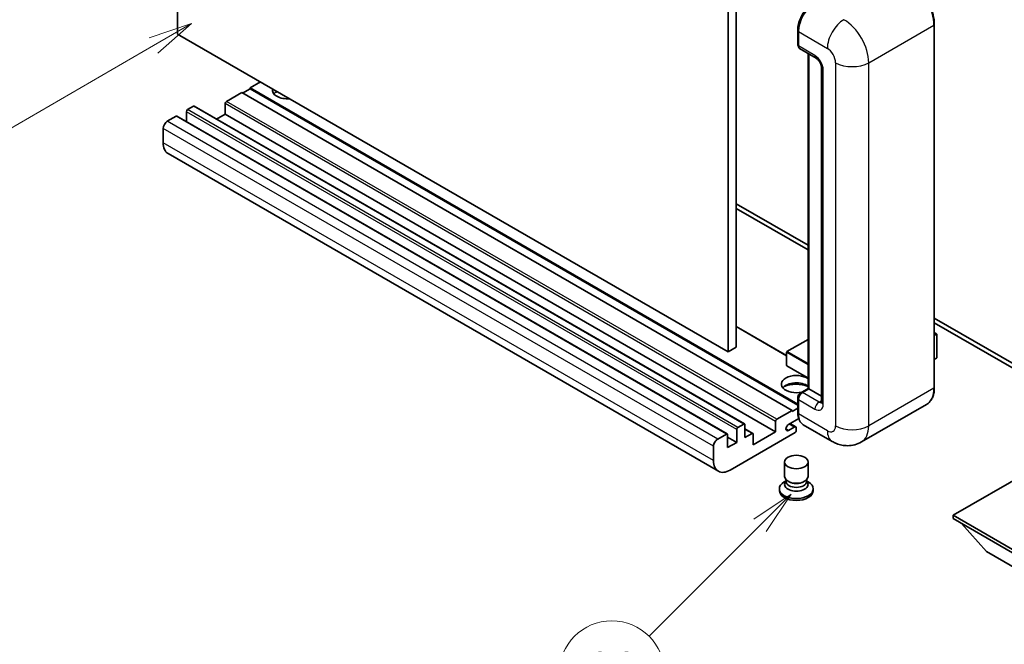
# Model space of a CAD drawing. Units: millimetres. Extents: x 2 to 8088, y -2 to 981.
# Drawn here: x 90 to 258, y 443 to 550 of the extents above; entities that cross this region are included whole.
import ezdxf

# ---------------------------------------------------------------- set-up
doc = ezdxf.new("R2010")
doc.units = ezdxf.units.MM
doc.layers.add('Symbol (TK)', color=100, linetype='Continuous', lineweight=18, true_color=0x00ff3f)
doc.layers.add('Visible (ISO)', color=7, linetype='Continuous', lineweight=35)
doc.layers.add('Visible Narrow (ISO)', color=7, linetype='Continuous', lineweight=25)
doc.styles.add('Note Text (TK2)', font='MS PGothic.ttf')

# ---------------------------------------------------------------- blocks, each defined once
blk = doc.blocks.new('バルーン4')
at = {"layer": 'Symbol (TK)', "color": 100, "true_color": 0x00ff40}
for p, q in [((53.577, 191.844), (51.162, 191.028)), ((51.412, 190.594), (53.577, 191.844)), ((51.662, 190.161), (53.577, 191.844)), ((51.412, 190.594), (40.757, 184.442))]:
    blk.add_line(p, q, dxfattribs=at)
at = {"layer": 'Symbol (TK)'}
blk.add_circle((38.159, 182.942), 3, dxfattribs=at)
at = {"layer": 'Symbol (TK)', "color": 7, "insert": (38.159, 182.919), "char_height": 2, "attachment_point": 5, "style": 'Note Text (TK2)'}
blk.add_mtext('1', dxfattribs=at)
blk = doc.blocks.new('バルーン7')
at = {"layer": 'Symbol (TK)', "color": 100, "true_color": 0x00ff40}
for p, q in [((87.72, 165.04), (85.599, 163.626)), ((85.953, 163.273), (87.72, 165.04)), ((86.306, 162.919), (87.72, 165.04)), ((85.953, 163.273), (79.626, 156.946))]:
    blk.add_line(p, q, dxfattribs=at)
at = {"layer": 'Symbol (TK)'}
blk.add_circle((77.513, 154.833), 3, dxfattribs=at)
at = {"layer": 'Symbol (TK)', "color": 7, "insert": (77.513, 154.81), "char_height": 2, "attachment_point": 5, "style": 'Note Text (TK2)'}
blk.add_mtext('11', dxfattribs=at)

msp = doc.modelspace()

# ---------------------------------------------------------------- linework, layer by layer
at = {"layer": 'Visible (ISO)'}
for p, q in [((117.093, 547.61), (117.093, 611.2967)), ((211.1382, 556.9997), (211.1382, 493.3129)), ((212.5524, 557.8162), (212.5524, 494.1294)), ((246.39, 487.1892), (246.39, 549.243)), ((211.1382, 493.3129), (117.093, 547.61)), ((223.0504, 545.8545), (223.0504, 548.304)), ((223.159, 548.0182), (223.159, 545.5687)), ((223.3661, 545.1109), (226.1946, 543.478)), ((224.8182, 487.0478), (224.8182, 544.2726)), ((224.9268, 544.2099), (224.9268, 486.9851)), ((227.1088, 541.8945), (227.1088, 484.7397)), ((131.2351, 539.445), (129.4674, 538.4244)), ((223.0504, 484.3942), (129.4674, 538.4244)), ((129.4674, 538.4244), (129.4674, 538.2611)), ((128.0532, 537.6079), (125.4369, 536.0974)), ((222.0984, 483.3109), (128.0532, 537.6079)), ((129.4674, 538.2611), (128.1946, 537.5262)), ((223.0504, 484.2309), (129.4674, 538.2611)), ((119.78, 535.2809), (118.7901, 534.7093)), ((213.9752, 480.9987), (119.93, 535.2957)), ((125.2247, 535.7299), (125.2247, 533.9336)), ((116.8102, 533.5662), (115.3252, 532.7089)), ((211.0054, 479.2841), (116.9602, 533.5811)), ((118.5779, 534.3419), (118.5779, 532.6471)), ((125.2247, 533.9336), (123.757, 533.0862)), ((219.2699, 479.6366), (125.2247, 533.9336)), ((114.6181, 531.4842), (114.6181, 529.0347)), ((209.4918, 472.9065), (115.4466, 527.2036)), ((212.5524, 518.6243), (224.8182, 511.5427)), ((212.5524, 517.8078), (224.8182, 510.7262)), ((246.39, 499.0882), (268.9442, 486.0665)), ((246.39, 498.2717), (268.9442, 485.25)), ((221.1498, 492.6965), (212.5524, 497.6602)), ((246.39, 496.5909), (246.8057, 496.3509)), ((246.7764, 496.334), (246.8057, 496.3509)), ((246.8057, 496.3509), (246.8057, 492.2923)), ((224.8182, 495.4478), (221.1998, 493.3587)), ((246.7764, 496.334), (246.39, 496.1109)), ((212.5524, 494.1294), (211.1382, 493.3129)), ((221.1498, 493.2721), (221.1498, 490.9859)), ((246.7764, 492.2515), (246.39, 492.0284)), ((224.8182, 488.8103), (221.1998, 490.8993)), ((223.5644, 486.3239), (224.8182, 487.0478)), ((224.9268, 486.9851), (223.8661, 486.3727)), ((224.8914, 487.0055), (224.8182, 487.0478)), ((224.8914, 487.0055), (224.9268, 486.9851)), ((224.9268, 486.9851), (227.1088, 485.7253)), ((223.0504, 482.9843), (223.0504, 485.4337)), ((223.159, 485.148), (223.159, 482.6985)), ((219.4821, 481.8003), (222.0984, 483.3109)), ((222.0984, 483.1476), (223.0504, 483.6972)), ((222.0984, 483.3109), (222.0984, 483.1476)), ((245.0741, 484.3405), (233.9372, 477.9106)), ((219.2699, 479.6366), (219.2699, 481.4329)), ((223.2428, 481.9303), (221.4796, 480.9124)), ((222.5933, 479.5141), (211.4918, 473.1047)), ((212.6231, 477.8403), (212.6231, 480.0449)), ((212.8353, 480.4123), (213.8252, 480.9838)), ((214.0373, 480.8614), (214.0373, 478.6568)), ((215.3894, 479.3657), (214.0373, 480.1463)), ((215.4516, 477.4321), (219.2699, 479.6366)), ((221.4796, 479.8918), (222.4519, 480.4531)), ((222.7019, 480.4779), (221.7145, 481.048)), ((222.8055, 480.249), (222.8055, 479.8816)), ((228.9372, 478.0096), (223.9874, 480.8674)), ((209.3704, 478.4119), (210.8554, 479.2692)), ((211.0675, 479.1467), (211.0675, 476.9422)), ((212.6231, 477.8403), (211.0675, 478.7385)), ((211.0675, 476.9422), (212.6231, 477.8403)), ((214.0373, 478.6568), (215.2394, 479.3508)), ((215.4516, 479.2284), (215.4516, 477.4321)), ((208.6633, 474.7376), (208.6633, 477.1871)), ((220.8055, 472.0126), (220.8055, 474.4927)), ((224.8055, 472.0126), (224.8055, 474.4927)), ((264.1712, 473.7987), (249.6048, 465.3888)), ((221.047, 471.2729), (220.7549, 471.1042)), ((221.068, 471.3109), (220.8995, 471.0051)), ((221.068, 471.1553), (221.068, 471.4407)), ((221.5769, 471.0889), (221.3913, 471.1961)), ((224.0341, 471.0889), (224.2197, 471.1961)), ((224.543, 471.1553), (224.543, 471.4407)), ((224.543, 471.3109), (224.7114, 471.0051)), ((224.5639, 471.2729), (224.8561, 471.1042)), ((219.9055, 469.9203), (219.9055, 469.5937)), ((225.7055, 469.9203), (225.7055, 469.5937)), ((249.6048, 465.3888), (249.6048, 464.8172)), ((249.6048, 465.3888), (264.1712, 456.9788)), ((249.6048, 464.8172), (264.1712, 456.4073)), ((255.3324, 459.1834), (251.0612, 463.9763)), ((255.3324, 459.1834), (264.1712, 454.0803))]:
    msp.add_line(p, q, dxfattribs=at)
for centre, start, end in [((221.2498, 493.2721), 120, 180), ((221.2498, 490.9859), 180, 240)]:
    msp.add_arc(centre, 0.1, start, end, dxfattribs=at)
for centre, major_axis, start_param, end_param in [((225.9874, 549.6512), (-2, -3.4641), 3.92699082, 5.49778714), ((223.8661, 545.977), (-0.5, -0.866), 5.49778714, 6.28318531), ((135.8313, 538.0161), (-2.55, 0), 6.12666207, 8.01050487), ((135.8313, 536.7506), (2.55, 0), 2.33658539, 2.69731031), ((135.8313, 535.9749), (-3.5, 0), 5.20803544, 5.35075369), ((119.78, 535.0359), (0.15, 0.2598), 0, 0.78539816), ((125.4369, 535.8524), (-0.15, -0.2598), 3.92699082, 5.49778714), ((116.8102, 533.3213), (0.15, 0.2598), 0, 0.78539816), ((118.7901, 534.4644), (-0.15, -0.2598), 3.92699082, 5.49778714), ((115.3252, 531.8924), (-0.5, -0.866), 3.92699082, 5.49778714), ((117.4466, 530.6677), (-2, -3.4641), 5.49778714, 6.28318531), ((246.7057, 492.2923), (0.1, 0), 5.49778714, 6.28318531), ((222.8055, 487.8016), (-2.55, 0), 3.80270382, 8.23711107), ((222.8055, 486.536), (2.55, 0), 0.66111116, 2.69731031), ((222.8055, 485.7603), (-3.5, 0), 4.09970042, 5.35075369), ((223.8661, 485.5562), (-0.5, -0.866), 3.92699082, 5.49778714), ((219.4821, 481.5554), (0.15, 0.2598), 0.78539816, 2.35619449), ((225.9874, 484.3315), (-2, -3.4641), 5.49778714, 6.28318531), ((212.8353, 480.1673), (0.15, 0.2598), 0.78539816, 2.35619449), ((213.8252, 480.7389), (0.15, 0.2598), 5.49778714, 7.06858347), ((221.4796, 480.4021), (-0.3125, -0.5413), 3.92699082, 7.06858347), ((222.4519, 480.0449), (0.25, 0.433), 5.49778714, 7.06858347), ((222.5933, 479.7591), (-0.15, -0.2598), 0.78539816, 2.35619449), ((209.3704, 477.5954), (0.5, 0.866), 0.78539816, 2.35619449), ((210.8554, 479.0243), (0.15, 0.2598), 5.49778714, 7.06858347), ((215.2394, 479.1059), (0.15, 0.2598), 5.49778714, 7.06858347), ((211.4918, 476.3706), (-2, -3.4641), 5.49778714, 7.06858347), ((222.8055, 469.9203), (2.9, 0), 2.35619449, 7.06858347), ((222.8055, 472.0126), (2, 0), 3.14159264, 6.28318531), ((222.8055, 471.1553), (-1.7375, 0), 0, 3.14159265), ((222.8055, 469.5937), (-2.9, 0), 0, 3.14159265), ((222.8055, 470.6552), (-2, 0), 5.97529822, 9.73266505), ((222.8055, 471.7983), (-1.7375, 0), 0.78539816, 2.35619449)]:
    msp.add_ellipse(centre, major_axis=major_axis, ratio=0.57735027, start_param=start_param, end_param=end_param, dxfattribs=at)
msp.add_ellipse((222.8055, 474.4927), major_axis=(-2, 0), ratio=0.57735027, dxfattribs=at)
for points, knots in [([(246.39, 549.243), (246.39, 549.7573), (246.3197, 550.3069), (246.0483, 551.428), (245.8472, 551.9994), (245.3338, 553.1118), (245.0215, 553.6526), (244.3149, 554.6534), (243.9206, 555.1133), (243.0854, 555.9089), (242.6445, 556.2446), (242.1991, 556.5017)], [1.57079633, 1.57079633, 1.57079633, 1.57079633, 1.88495559, 1.88495559, 2.19911486, 2.19911486, 2.51327412, 2.51327412, 2.82743339, 2.82743339, 3.14159265, 3.14159265, 3.14159265, 3.14159265]), ([(223.0504, 548.304), (223.0504, 548.6302), (223.095, 548.9768), (223.2657, 549.6821), (223.3919, 550.0405), (223.7138, 550.738), (223.9094, 551.0768), (224.3525, 551.7043), (224.5998, 551.9929), (225.1252, 552.4934), (225.4032, 552.7052), (225.6857, 552.8683)], [3.14159265, 3.14159265, 3.14159265, 3.14159265, 3.45575192, 3.45575192, 3.76991118, 3.76991118, 4.08407045, 4.08407045, 4.39822972, 4.39822972, 4.71238898, 4.71238898, 4.71238898, 4.71238898]), ([(223.1618, 545.4976), (223.1493, 545.5137), (223.1379, 545.5305), (223.1088, 545.5797), (223.0939, 545.6131), (223.0711, 545.681), (223.0631, 545.7155), (223.0528, 545.7848), (223.0504, 545.8196), (223.0504, 545.8545)], [2.585890368, 2.585890368, 2.585890368, 2.585890368, 2.670353756, 2.670353756, 2.827433388, 2.827433388, 2.984513021, 2.984513021, 3.141592654, 3.141592654, 3.141592654, 3.141592654]), ([(226.1946, 543.478), (226.2403, 543.4515), (226.294, 543.4148), (226.4125, 543.3177), (226.4778, 543.2557), (226.6111, 543.1081), (226.6789, 543.0213), (226.8063, 542.8314), (226.8655, 542.7279), (226.9658, 542.5187), (227.007, 542.413), (227.0672, 542.2165), (227.087, 542.1251), (227.1055, 541.9885), (227.1088, 541.9375), (227.1088, 541.8945)], [3.14159265, 3.14159265, 3.14159265, 3.14159265, 3.34831632, 3.34831632, 3.57177779, 3.57177779, 3.8108324, 3.8108324, 4.05880671, 4.05880671, 4.30647121, 4.30647121, 4.54413512, 4.54413512, 4.71238898, 4.71238898, 4.71238898, 4.71238898]), ([(223.0504, 485.4337), (223.0504, 485.5034), (223.0598, 485.5733), (223.0932, 485.7113), (223.1173, 485.7795), (223.1781, 485.9112), (223.2147, 485.9746), (223.2983, 486.093), (223.3453, 486.148), (223.4482, 486.246), (223.504, 486.289), (223.5644, 486.3239)], [3.14159265, 3.14159265, 3.14159265, 3.14159265, 3.45575192, 3.45575192, 3.76991118, 3.76991118, 4.08407045, 4.08407045, 4.39822972, 4.39822972, 4.71238898, 4.71238898, 4.71238898, 4.71238898]), ([(245.0741, 484.3405), (245.2443, 484.4387), (245.401, 484.5602), (245.6816, 484.8442), (245.8056, 485.0067), (246.0183, 485.3659), (246.1071, 485.5627), (246.2489, 485.9847), (246.3019, 486.21), (246.3725, 486.6837), (246.39, 486.9321), (246.39, 487.1892)], [0.785398163, 0.785398163, 0.785398163, 0.785398163, 0.942477796, 0.942477796, 1.099557429, 1.099557429, 1.256637061, 1.256637061, 1.413716694, 1.413716694, 1.570796327, 1.570796327, 1.570796327, 1.570796327]), ([(227.1088, 484.7397), (227.1088, 484.6996), (227.106, 484.6664), (227.0986, 484.6169), (227.0941, 484.6008), (227.0906, 484.5905), (227.09, 484.589), (227.09, 484.589)], [4.71238898, 4.71238898, 4.71238898, 4.71238898, 4.869468613, 4.869468613, 5.026548246, 5.026548246, 5.092877496, 5.092877496, 5.092877496, 5.092877496]), ([(223.2609, 481.8886), (223.2333, 481.9502), (223.2084, 482.0141), (223.1406, 482.216), (223.1066, 482.3605), (223.0615, 482.6631), (223.0504, 482.8212), (223.0504, 482.9843)], [2.75148435, 2.75148435, 2.75148435, 2.75148435, 2.827433388, 2.827433388, 2.984513021, 2.984513021, 3.141592654, 3.141592654, 3.141592654, 3.141592654]), ([(233.9372, 477.9106), (233.5707, 477.699), (233.1752, 477.5391), (232.3863, 477.3327), (231.9938, 477.2854), (231.2527, 477.2772), (230.9038, 477.3155), (230.2594, 477.4458), (229.9633, 477.5376), (229.4179, 477.7527), (229.1683, 477.8762), (228.9372, 478.0096)], [5.497787144, 5.497787144, 5.497787144, 5.497787144, 5.654866776, 5.654866776, 5.811946409, 5.811946409, 5.969026042, 5.969026042, 6.126105675, 6.126105675, 6.283185307, 6.283185307, 6.283185307, 6.283185307])]:
    msp.add_open_spline(points, degree=3, knots=knots, dxfattribs=at)
at = {"layer": 'Visible Narrow (ISO)'}
for p, q in [((235.1798, 542.711), (246.3168, 549.1409)), ((246.3168, 549.1409), (246.3168, 487.0872)), ((223.1237, 545.7524), (223.1237, 548.2019)), ((223.1237, 548.2019), (223.1624, 548.1796)), ((223.159, 548.0182), (228.1088, 545.1605)), ((223.1237, 545.7524), (223.159, 545.732)), ((225.9874, 543.9357), (223.159, 545.5687)), ((224.8914, 487.0055), (224.8914, 544.2303)), ((229.523, 542.711), (229.523, 480.6572)), ((235.1798, 480.6572), (235.1798, 542.711)), ((227.4017, 484.3315), (227.4017, 541.4862)), ((213.8252, 480.9838), (119.78, 535.2809)), ((219.2699, 481.4329), (125.2247, 535.7299)), ((219.4821, 481.8003), (125.4369, 536.0974)), ((210.8554, 479.2692), (116.8102, 533.5662)), ((212.6231, 480.0449), (118.5779, 534.3419)), ((212.8353, 480.4123), (118.7901, 534.7093)), ((209.3704, 478.4119), (115.3252, 532.7089)), ((208.6633, 477.1871), (114.6181, 531.4842)), ((208.6633, 474.7376), (114.6181, 529.0347)), ((221.1498, 492.595), (212.5524, 497.5587)), ((246.39, 496.5571), (246.7764, 496.334)), ((221.2498, 493.3538), (224.8182, 495.414)), ((246.7764, 496.334), (246.7764, 492.2515)), ((221.1791, 493.2313), (224.8182, 491.1303)), ((221.1791, 490.9451), (221.1791, 493.2313)), ((224.8182, 491.2936), (221.2498, 493.3538)), ((224.8182, 488.8441), (221.1791, 490.9451)), ((223.6894, 486.3115), (224.8914, 487.0055)), ((223.6894, 486.3115), (223.7367, 486.2842)), ((226.6946, 484.7397), (223.8661, 486.3727)), ((246.3168, 487.0872), (235.1798, 480.6572)), ((223.1237, 482.8822), (223.1237, 485.3317)), ((223.1237, 485.3317), (223.171, 485.3044)), ((223.159, 485.148), (225.9874, 483.515)), ((226.6946, 484.7397), (227.1088, 484.9789)), ((223.1237, 482.8822), (223.159, 482.8618)), ((228.1088, 479.8407), (223.159, 482.6985)), ((215.2394, 479.3508), (214.0373, 480.0449)), ((221.4796, 479.8918), (221.0377, 480.1469)), ((222.4519, 480.4531), (221.568, 480.9634))]:
    msp.add_line(p, q, dxfattribs=at)
for centre, major_axis, start_param, end_param in [((242.0741, 551.5904), (3, -5.1962), 0.78539816, 2.35619449), ((225.8107, 549.7533), (1.9, 3.2909), 0.78539816, 2.35619449), ((230.9372, 546.7935), (2, 3.4641), 0.78539816, 2.35619449), ((230.9372, 545.1605), (-3, 5.1962), 3.92699082, 5.49778714), ((246.14, 549.243), (0.25, 0), 5.49778714, 6.28318531), ((223.3004, 548.304), (-0.25, 0), 0, 0.78539816), ((223.3004, 545.8545), (-0.25, 0), 0, 0.78539816), ((223.6894, 546.079), (0.4, 0.6928), 2.35619449, 2.71318242), ((228.1088, 543.5275), (1, -1.7321), 0.78539816, 2.35619449), ((226.6946, 544.344), (-0.5, -0.866), 5.49778714, 6.28318531), ((225.9874, 542.3027), (-1, 1.7321), 3.92699082, 5.49778714), ((228.1088, 541.8945), (-1, 0), 0, 0.78539816), ((232.3514, 544.344), (4, 0), 3.92699082, 5.49778714), ((221.2498, 493.2721), (-0.1, 0), 0, 0.78539816), ((221.2498, 493.2721), (0.05, 0.0866), 0.78539816, 2.35619449), ((221.2498, 493.2721), (-0.05, 0.0866), 5.49778714, 6.28318531), ((221.2498, 490.9859), (-0.1, 0), 0, 0.78539816), ((221.2498, 490.9859), (-0.05, -0.0866), 5.49778714, 6.28318531), ((223.6894, 485.6583), (0.4, 0.6928), 0.78539816, 2.35619449), ((223.6894, 486.1074), (-0.125, 0.2165), 5.49778714, 6.28318531), ((242.0741, 489.5366), (3, -5.1962), 0, 0.78539816), ((246.14, 487.1892), (0.25, 0), 5.49778714, 6.28318531), ((223.3004, 485.4337), (-0.25, 0), 0, 0.78539816), ((226.6946, 483.9232), (-0.5, -0.866), 3.92699082, 5.49778714), ((226.6946, 485.5562), (0.5, -0.866), 5.49778714, 6.11527958), ((228.1088, 484.7397), (-1, 0), 0, 0.78539816), ((223.3004, 482.9843), (-0.25, 0), 0, 0.78539816), ((225.8107, 484.4335), (1.9, 3.2909), 2.35619449, 2.57820695), ((225.9874, 485.148), (1, -1.7321), 5.49778714, 7.06858347), ((228.1088, 481.4737), (1, -1.7321), 5.49778714, 7.06858347), ((230.9372, 481.4737), (-2, -3.4641), 5.49778714, 6.28318531), ((232.3514, 482.2902), (4, 0), 3.92699082, 5.49778714), ((230.9372, 483.1067), (3, -5.1962), 0, 0.78539816)]:
    msp.add_ellipse(centre, major_axis=major_axis, ratio=0.57735027, start_param=start_param, end_param=end_param, dxfattribs=at)

# ---------------------------------------------------------------- block references
at = {"layer": 'Symbol (TK)', "xscale": 3, "yscale": 3, "zscale": 3}
for name in ['バルーン4', 'バルーン7']:
    msp.add_blockref(name, (-41.2578, -26.1411), dxfattribs=at)

doc.saveas('drawing.dxf')
